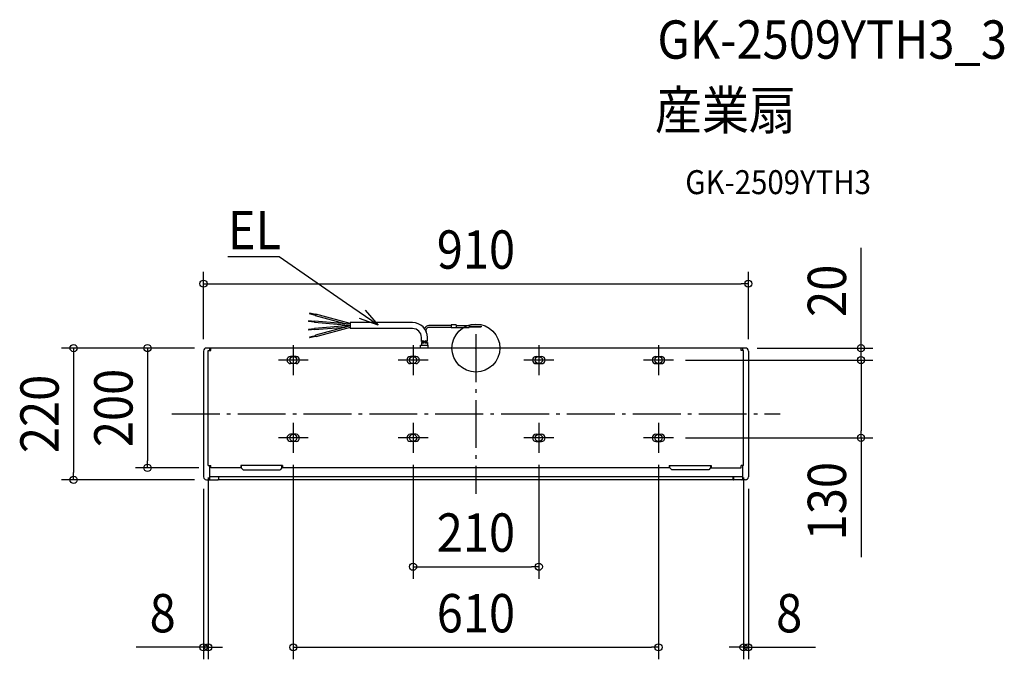
# Model space of a CAD drawing. Extents: x -762 to 883, y -520 to 548.
import ezdxf
from ezdxf.enums import TextEntityAlignment as Align

# ---------------------------------------------------------------- set-up
doc = ezdxf.new("R2010")
doc.units = 0
doc.header["$LTSCALE"] = 20
doc.header["$PDMODE"] = 3
doc.header["$PDSIZE"] = -2
doc.linetypes.add('DASHDOT', pattern=[5.5, 4, -0.6, 0.3, -0.6])
doc.layers.get('DEFPOINTS').update_dxf_attribs({"linetype": 'CONTINUOUS'})
for name, color, linetype in [('ARRANGE', 1, 'CONTINUOUS'), ('BASIS', 6, 'DASHDOT'), ('DETAIL', 5, 'CONTINUOUS'), ('ETC', 61, 'CONTINUOUS'), ('FIX', 11, 'CONTINUOUS'), ('NOTE', 4, 'CONTINUOUS'), ('OUTLINE', 3, 'CONTINUOUS'), ('SIZE', 30, 'CONTINUOUS')]:
    doc.layers.add(name, color=color, linetype=linetype)
doc.styles.get("Standard").update_dxf_attribs({"font": 'SIMPLEX.shx', "width": 0.9, "height": 64, "bigfont": 'BIGFONT.shx'})

msp = doc.modelspace()

# ---------------------------------------------------------------- linework, layer by layer
at = {"layer": 'ARRANGE', "color": 1, "linetype": 'CONTINUOUS'}
msp.add_circle((0, 0), 40, dxfattribs=at)
msp.add_point((0, 0), dxfattribs=at)
at = {"layer": 'BASIS', "color": 6, "linetype": 'DASHDOT'}
for p, q in [((0, 23.3), (0, -243.3)), ((-305, 5), (-305, -45)), ((-105, 5), (-105, -45)), ((105, 5), (105, -45)), ((305, 5), (305, -45)), ((-280, -20), (-330, -20)), ((-80, -20), (-130, -20)), ((130, -20), (80, -20)), ((330, -20), (280, -20)), ((-507.9, -110), (507.9, -110)), ((-305, -125), (-305, -175)), ((-105, -125), (-105, -175)), ((105, -125), (105, -175)), ((305, -125), (305, -175)), ((-280, -150), (-330, -150)), ((-80, -150), (-130, -150)), ((130, -150), (80, -150)), ((330, -150), (280, -150))]:
    msp.add_line(p, q, dxfattribs=at)
at = {"layer": 'DEFPOINTS', "color": 30, "linetype": 'CONTINUOUS'}
for p in [(455, 107.5), (-450, 0), (-450, 0), (450, 0), (643.2, 0), (-455, -5), (455, -5), (330, -20), (330, -20), (330, -150), (643.2, -150), (-305, -175), (-105, -175), (105, -175), (305, -175), (-447, -196), (447, -196), (-548.5, -200), (-443, -200), (-671.9, -220), (-455, -215), (-450, -220), (455, -215), (105, -365), (-447, -499.6), (305, -499.6), (447, -499.6)]:
    msp.add_point(p, dxfattribs=at)
at = {"layer": 'DETAIL', "color": 5, "linetype": 'CONTINUOUS'}
for p, q in [((-277.4, 58.3), (-277.7, 57.2)), ((-268, 54.6), (-277.7, 57.2)), ((-267.7, 55.8), (-277.4, 58.3)), ((-267.5, 56.4), (-268.2, 54)), ((-218.5, 40.7), (-268.2, 54)), ((-209.9, 40.9), (-267.5, 56.4)), ((-279.6, 45.3), (-279.7, 44.1)), ((-269.7, 43.3), (-279.7, 44.1)), ((-269.6, 44.5), (-279.6, 45.3)), ((-269.6, 45.1), (-269.8, 42.6)), ((-212.8, 37.6), (-269.8, 42.6)), ((-210, 37.9), (-269.8, 32.7)), ((-209.9, 39.9), (-269.6, 45.1)), ((-218.5, 34.6), (-269.6, 30.2)), ((-209.9, 36.9), (-268.2, 21.3)), ((-209.9, 34.4), (-267.5, 18.9)), ((-105.9, 42.6), (-209.9, 42.6)), ((-209.9, 42.6), (-209.9, 32.7)), ((-41.1, 37.6), (-78.4, 37.6)), ((-41.1, 34.6), (-78.4, 34.6)), ((-33.1, 38.6), (-41.1, 38.6)), ((-41.1, 38.6), (-41.1, 33.6)), ((-33.1, 33.6), (-41.1, 33.6)), ((-33.1, 38.6), (-33.1, 33.6)), ((-33.1, 37.6), (-11.1, 37.6)), ((-33.1, 34.6), (-11.1, 34.6)), ((-11.1, 37.6), (-11.1, 34.6)), ((-11.1, 36.6), (8.9, 36.6)), ((-11.1, 35.6), (8.9, 35.6)), ((8.9, 36.6), (8.9, 35.6)), ((-269.7, 32), (-279.7, 31.1)), ((-279.7, 31.1), (-279.6, 29.9)), ((-269.6, 30.8), (-279.6, 29.9)), ((-268, 20.7), (-277.7, 18.1)), ((-277.7, 18.1), (-277.4, 16.9)), ((-267.7, 19.5), (-277.4, 16.9)), ((-269.8, 32.7), (-269.6, 30.2)), ((-268.2, 21.3), (-267.5, 18.9)), ((-105.9, 32.7), (-209.9, 32.7)), ((-90.9, 11.2), (-90.9, 17.7)), ((-81, 11.3), (-81, 17.7)), ((450, 0), (-450, 0)), ((-445, 0), (-445, -4)), ((-443, -4), (-443, 0)), ((-92.4, 5), (-79.5, 5)), ((-92.4, 0), (-92.4, 5)), ((-90.9, 9.4), (-90.9, 5)), ((-81, 9.5), (-81, 5)), ((-79.5, 0), (-79.5, 5)), ((443, -4), (443, 0)), ((445, 0), (445, -4)), ((-455, -5), (-455, -215)), ((-447, -4), (-443, -4)), ((-447, -196), (-447, -4)), ((-300.5, -14), (-309.5, -14)), ((-100.5, -14), (-109.5, -14)), ((100.5, -14), (109.5, -14)), ((300.5, -14), (309.5, -14)), ((447, -4), (443, -4)), ((447, -196), (447, -4)), ((455, -5), (455, -215)), ((-300.5, -26), (-309.5, -26)), ((-100.5, -26), (-109.5, -26)), ((100.5, -26), (109.5, -26)), ((300.5, -26), (309.5, -26)), ((-300.5, -144), (-309.5, -144)), ((-100.5, -144), (-109.5, -144)), ((100.5, -144), (109.5, -144)), ((300.5, -144), (309.5, -144)), ((-300.5, -156), (-309.5, -156)), ((-100.5, -156), (-109.5, -156)), ((100.5, -156), (109.5, -156)), ((300.5, -156), (309.5, -156)), ((-447, -196), (-443, -196)), ((-445, -196), (-445, -220)), ((-443, -200), (-443, -196)), ((-322.9, -196), (-392.9, -196)), ((-392.9, -196), (-392.9, -200)), ((-392, -196), (-392, -200)), ((-324, -200), (-324, -196)), ((-322.9, -196), (-322.9, -200)), ((323, -196), (393, -196)), ((323, -196), (323, -200)), ((324, -200), (324, -196)), ((392, -196), (392, -200)), ((393, -196), (393, -200)), ((443, -200), (443, -196)), ((447, -196), (443, -196)), ((445, -196), (445, -220)), ((-392.9, -200), (-443, -200)), ((-392, -200), (-389, -203)), ((-389, -203), (-327, -203)), ((-324, -200), (-327, -203)), ((323, -200), (-322.9, -200)), ((324, -200), (327, -203)), ((389, -203), (327, -203)), ((392, -200), (389, -203)), ((393, -200), (443, -200)), ((-450, -220), (-445, -220)), ((445, -215.1), (-445, -215.1)), ((-444, -220), (-431, -220)), ((-430, -215.1), (-430, -219)), ((-429.5, -220), (-429.5, -215.1)), ((429.5, -220), (-429.5, -220)), ((429.5, -220), (429.5, -215.1)), ((430, -215.1), (430, -219)), ((444, -220), (431, -220)), ((445, -215.1), (445, -215)), ((450, -220), (445, -220))]:
    msp.add_line(p, q, dxfattribs=at)
for centre, radius, start, end in [((-105.9, 17.7), 24.9, 0, 90), ((-78.4, 29.6), 8, 90, 158.4054), ((-78.4, 29.6), 5, 90, 203.4528), ((-105.9, 17.7), 15, 0, 90), ((-450, -5), 5, 90, 180), ((-88.5, 6.9), 5, 60, 118.6854), ((-88.5, 15.6), 5, 241.3146, 300), ((-88.5, 13.8), 5, 241.3146, 300), ((-83.5, 6.9), 5, 60, 120), ((-83.5, 5.1), 5, 60, 120), ((-83.5, 13.8), 5, 240, 300), ((-309.5, -20), 6, 90, 270), ((-300.5, -20), 6, 270, 90), ((-109.5, -20), 6, 90, 270), ((-100.5, -20), 6, 270, 90), ((100.5, -20), 6, 90, 270), ((109.5, -20), 6, 270, 90), ((300.5, -20), 6, 90, 270), ((309.5, -20), 6, 270, 90), ((450, -5), 5, 0, 90), ((-309.5, -150), 6, 90, 270), ((-300.5, -150), 6, 270, 90), ((-109.5, -150), 6, 90, 270), ((-100.5, -150), 6, 270, 90), ((100.5, -150), 6, 90, 270), ((109.5, -150), 6, 270, 90), ((300.5, -150), 6, 90, 270), ((309.5, -150), 6, 270, 90), ((-450, -215), 5, 180, 270), ((-444, -219), 1, 180, 270), ((-431, -219), 1, 270, 0), ((431, -219), 1, 180, 270), ((444, -219), 1, 270, 0), ((450, -215), 5, 270, 0)]:
    msp.add_arc(centre, radius, start, end, dxfattribs=at)
at = {"layer": 'FIX', "color": 11, "linetype": 'CONTINUOUS'}
for centre in [(-305, -20), (-105, -20), (105, -20), (305, -20), (-305, -150), (-105, -150), (105, -150), (305, -150)]:
    msp.add_circle(centre, 6, dxfattribs=at)
at = {"layer": 'NOTE', "color": 4, "linetype": 'CONTINUOUS'}
for p, q in [((-329.2, 152.2), (-414.3, 152.2)), ((-328.8, 152.2), (-329.2, 152.2)), ((-216, 74.5), (-328.8, 152.2)), ((-163.3, 38.2), (-216, 74.5)), ((-184.8, 63.4), (-163.3, 38.2)), ((-163.3, 38.2), (-194.5, 49.3))]:
    msp.add_line(p, q, dxfattribs=at)
at = {"layer": 'OUTLINE', "color": 3, "linetype": 'CONTINUOUS'}
for p, q in [((450, 0), (-450, 0)), ((-455, -5), (-455, -215)), ((455, -5), (455, -215)), ((-450, -220), (-445, -220)), ((-445, -219), (-445, -220)), ((-444, -220), (-431, -220)), ((-430, -215.1), (-430, -219)), ((-429.5, -215.1), (-430, -215.1)), ((-429.5, -220), (-429.5, -215.1)), ((429.5, -220), (-429.5, -220)), ((430, -215.1), (429.5, -215.1)), ((429.5, -220), (429.5, -215.1)), ((430, -215.1), (430, -219)), ((444, -220), (431, -220)), ((445, -219), (445, -220)), ((450, -220), (445, -220))]:
    msp.add_line(p, q, dxfattribs=at)
for centre, radius, start, end in [((-450, -5), 5, 90, 180), ((450, -5), 5, 0, 90), ((-450, -215), 5, 180, 270), ((-444, -219), 1, 180, 270), ((-431, -219), 1, 270, 0), ((431, -219), 1, 180, 270), ((444, -219), 1, 270, 0), ((450, -215), 5, 270, 0)]:
    msp.add_arc(centre, radius, start, end, dxfattribs=at)
at = {"layer": 'SIZE', "color": 30, "linetype": 'CONTINUOUS'}
for p, q in [((643.2, 12), (643.2, 167.3)), ((-455, 15), (-455, 127.5)), ((455, 15), (455, 127.5)), ((-455, 107.5), (-443, 107.5)), ((-443, 107.5), (443, 107.5)), ((455, 107.5), (443, 107.5)), ((-470, 0), (-691.9, 0)), ((-671.9, 0), (-671.9, -12)), ((-470, 0), (-568.5, 0)), ((-548.5, 0), (-548.5, -12)), ((470, 0), (663.2, 0)), ((643.2, 0), (643.2, 12)), ((643.2, -20), (643.2, 0)), ((-671.9, -12), (-671.9, -208)), ((-548.5, -12), (-548.5, -188)), ((350, -20), (663.2, -20)), ((350, -20), (663.2, -20)), ((643.2, -20), (643.2, -32)), ((643.2, -20), (643.2, -32)), ((643.2, -32), (643.2, -138)), ((643.2, -32), (643.2, -44)), ((643.2, -150), (643.2, -138)), ((350, -150), (663.2, -150)), ((643.2, -150), (643.2, -349.1)), ((-548.5, -200), (-548.5, -188)), ((-305, -195), (-305, -519.6)), ((-105, -195), (-105, -385)), ((105, -195), (105, -385)), ((305, -195), (305, -519.6)), ((-671.9, -220), (-671.9, -208)), ((-463, -200), (-568.5, -200)), ((-470, -220), (-691.9, -220)), ((-447, -216), (-447, -519.6)), ((447, -216), (447, -519.6)), ((-455, -235), (-455, -519.6)), ((455, -235), (455, -519.6)), ((-105, -365), (-93, -365)), ((-93, -365), (93, -365)), ((105, -365), (93, -365)), ((-467, -499.6), (-567.4, -499.6)), ((-455, -499.6), (-467, -499.6)), ((-447, -499.6), (-455, -499.6)), ((-447, -499.6), (-435, -499.6)), ((-435, -499.6), (-423, -499.6)), ((-305, -499.6), (-293, -499.6)), ((-293, -499.6), (293, -499.6)), ((305, -499.6), (293, -499.6)), ((435, -499.6), (423, -499.6)), ((447, -499.6), (435, -499.6)), ((447, -499.6), (455, -499.6)), ((455, -499.6), (467, -499.6)), ((467, -499.6), (567.4, -499.6))]:
    msp.add_line(p, q, dxfattribs=at)
for centre in [(-455, 107.5), (455, 107.5), (-671.9, 0), (-548.5, 0), (643.2, 0), (643.2, -20), (643.2, -20), (643.2, -150), (-548.5, -200), (-671.9, -220), (-105, -365), (105, -365), (-455, -499.6), (-447, -499.6), (-305, -499.6), (305, -499.6), (447, -499.6), (455, -499.6)]:
    msp.add_circle(centre, 6, dxfattribs=at)

# ---------------------------------------------------------------- texts
at = {"layer": 'ETC', "color": 61, "linetype": 'CONTINUOUS', "width": 0.9}
for s, height, p in [('GK-2509YTH3_3', 64, (303.1, 483.1)), ('産業扇', 64, (299, 365.1)), ('GK-2509YTH3', 40, (349.7, 257))]:
    msp.add_text(s, height=height, dxfattribs=at).set_placement(p)
at = {"layer": 'NOTE', "color": 4, "linetype": 'CONTINUOUS', "width": 0.9}
msp.add_text('EL', height=64, dxfattribs=at).set_placement((-414.3, 165))
at = {"layer": 'SIZE', "color": 30, "linetype": 'CONTINUOUS', "width": 0.9}
for s, p in [('910', (0, 132.5)), ('210', (0, -340)), ('8', (-523.2, -474.6)), ('610', (0, -474.6)), ('8', (523.2, -474.6))]:
    msp.add_text(s, height=64, dxfattribs=at).set_placement(p, align=Align.CENTER)
for s, p in [('20', (618.2, 95.6)), ('220', (-696.9, -110)), ('200', (-573.5, -100)), ('130', (618.2, -255.6))]:
    msp.add_text(s, height=64, rotation=90, dxfattribs=at).set_placement(p, align=Align.CENTER)

doc.saveas('drawing.dxf')
